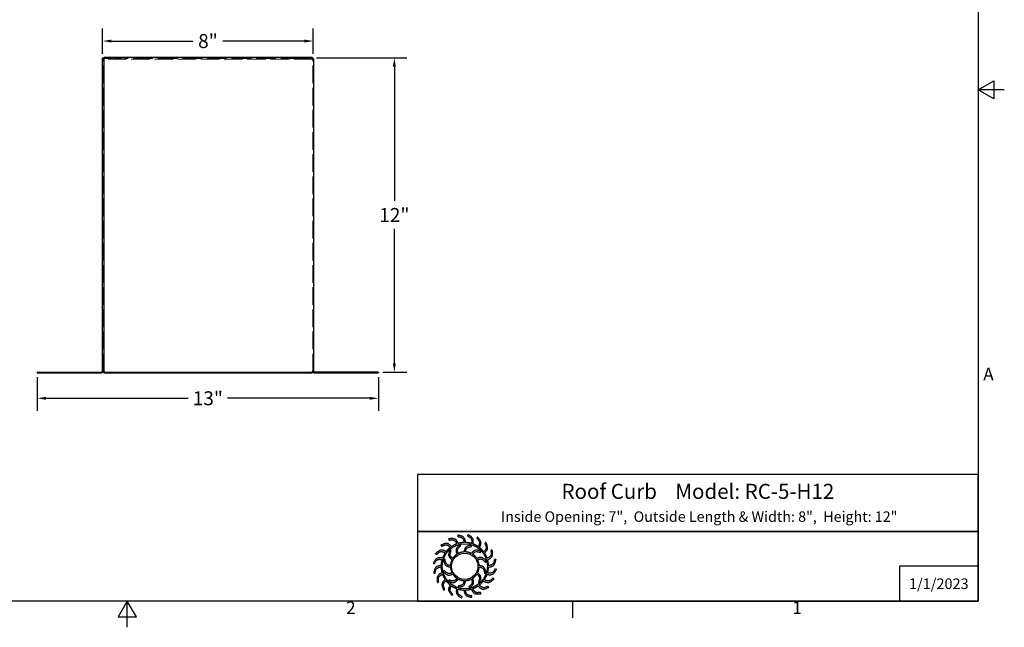
# Model space of a CAD drawing. Units: inches. Extents: x 0.5 to 67.5, y 1.5 to 42.5.
# Drawn here: x 29.9 to 67.5, y 1.5 to 24.7 of the extents above; entities that cross this region are included whole.
import ezdxf

# ---------------------------------------------------------------- set-up
doc = ezdxf.new("R2010")
doc.units = ezdxf.units.IN
doc.header["$LTSCALE"] = 4
doc.header["$MEASUREMENT"] = 0
doc.linetypes.add('DASHED', pattern=[0.2067, 0.1654, -0.0413])
for name, color, linetype, lineweight in [('Border (ANSI)', 7, 'Continuous', 25), ('Dimension (ANSI)', 5, 'Continuous', 25), ('Hidden (ANSI)', 7, 'DASHED', 5), ('Visible (ANSI)', 7, 'Continuous', 25)]:
    doc.layers.add(name, color=color, linetype=linetype, lineweight=lineweight)
doc.layers.add('Title Block', color=7, linetype='Continuous')
doc.styles.add('Arial', font='arial.ttf')
doc.styles.add('Note Text (ANSI)', font='tahoma.ttf')
doc.dimstyles.new('Kyle dims', dxfattribs={"dimscale": 2.666667, "dimtxt": 0.2, "dimasz": 0.125, "dimexe": 0.18, "dimexo": 0.0625, "dimgap": 0.1, "dimtad": 0, "dimtih": 1, "dimtoh": 1, "dimzin": 0, "dimdsep": 46, "dimtxsty": 'Arial', "dimcen": 0.09, "dimclrd": 256, "dimclre": 256, "dimclrt": 256, "dimadec": 0, "dimazin": 0, "dimtfac": 1, "dimtofl": 0, "dimtmove": 0, "dimatfit": 3, "dimfxl": 1, "dimtolj": 1, "dimtzin": 0, "dimarcsym": 0})

# ---------------------------------------------------------------- blocks, each defined once
blk = doc.blocks.new('Borders Default Border')
at = {"layer": 'Border (ANSI)'}
blk.add_line((12.75, 0.62), (12.75, 0.46), dxfattribs=at)
at = {"layer": 'Border (ANSI)', "flags": 128}
for points in [[(0.38, 0.62), (0.38, 10.38), (16.62, 10.38), (16.62, 0.62), (0.38, 0.62)], [(16.87, 5.5), (16.62, 5.5), (16.77, 5.5866), (16.77, 5.4134), (16.62, 5.5)], [(8.5, 0.37), (8.5, 0.62), (8.4134, 0.47), (8.5866, 0.47), (8.5, 0.62)]]:
    blk.add_lwpolyline(points, dxfattribs=at)
at = {"layer": 'Border (ANSI)', "char_height": 0.12, "attachment_point": 7, "style": 'Note Text (ANSI)'}
for s, insert in [('A', (16.669, 2.69)), ('2', (10.5886, 0.46)), ('1', (14.8479, 0.46))]:
    blk.add_mtext(s, dxfattribs=dict(at, insert=insert))
blk = doc.blocks.new('*D18')
at = {"layer": 'Defpoints', "color": 0, "transparency": 16777216}
for p in [(30.563, 11.199), (43.588, 11.199), (43.588, 10.225)]:
    blk.add_point(p, dxfattribs=at)
at = {"layer": 'Dimension (ANSI)', "lineweight": -2, "transparency": 16777216}
for p, q in [((30.563, 11.032), (30.563, 9.745)), ((43.588, 11.032), (43.588, 9.745)), ((30.897, 10.225), (36.321, 10.225)), ((43.255, 10.225), (37.831, 10.225))]:
    blk.add_line(p, q, dxfattribs=at)
at = {"layer": 'Dimension (ANSI)', "transparency": 16777216}
for points in [[(30.897, 10.28), (30.897, 10.169), (30.563, 10.225)], [(43.255, 10.28), (43.255, 10.169), (43.588, 10.225)]]:
    blk.add_solid(points, dxfattribs=at)
at = {"layer": 'Dimension (ANSI)', "transparency": 16777216, "insert": (37.076, 10.225), "char_height": 0.5333, "attachment_point": 5, "style": 'Arial'}
blk.add_mtext('\\A1;13"', dxfattribs=at)
blk = doc.blocks.new('*D19')
at = {"layer": 'Defpoints', "color": 0, "transparency": 16777216}
for p in [(41.063, 23.224), (43.588, 11.224), (44.196, 11.224)]:
    blk.add_point(p, dxfattribs=at)
at = {"layer": 'Dimension (ANSI)', "lineweight": -2, "transparency": 16777216}
for p, q in [((41.23, 23.224), (44.676, 23.224)), ((44.196, 22.891), (44.196, 17.759)), ((44.196, 11.557), (44.196, 16.69)), ((43.755, 11.224), (44.676, 11.224))]:
    blk.add_line(p, q, dxfattribs=at)
at = {"layer": 'Dimension (ANSI)', "transparency": 16777216}
for points in [[(44.14, 22.891), (44.251, 22.891), (44.196, 23.224)], [(44.14, 11.557), (44.251, 11.557), (44.196, 11.224)]]:
    blk.add_solid(points, dxfattribs=at)
at = {"layer": 'Dimension (ANSI)', "transparency": 16777216, "insert": (44.196, 17.224), "char_height": 0.5333, "attachment_point": 5, "style": 'Arial'}
blk.add_mtext('\\A1;12"', dxfattribs=at)
blk = doc.blocks.new('*D20')
at = {"layer": 'Defpoints', "color": 0, "transparency": 16777216}
for p in [(41.099, 23.866), (33.061, 23.21), (41.099, 23.21)]:
    blk.add_point(p, dxfattribs=at)
at = {"layer": 'Dimension (ANSI)', "lineweight": -2, "transparency": 16777216}
for p, q in [((33.061, 23.376), (33.061, 24.346)), ((41.099, 23.376), (41.099, 24.346)), ((33.394, 23.866), (36.506, 23.866)), ((40.765, 23.866), (37.653, 23.866))]:
    blk.add_line(p, q, dxfattribs=at)
at = {"layer": 'Dimension (ANSI)', "transparency": 16777216}
for points in [[(33.394, 23.921), (33.394, 23.81), (33.061, 23.866)], [(40.765, 23.921), (40.765, 23.81), (41.099, 23.866)]]:
    blk.add_solid(points, dxfattribs=at)
at = {"layer": 'Dimension (ANSI)', "transparency": 16777216, "insert": (37.08, 23.866), "char_height": 0.5333, "attachment_point": 5, "style": 'Arial'}
blk.add_mtext('\\A1;8"', dxfattribs=at)
blk = doc.blocks.new('AVP Title Block')
at = {"layer": 'Title Block', "color": 7}
for points in [[(0, 4.833), (-21.395, 4.833), (-21.395, 2.662), (0, 2.662)], [(0, 2.662), (-21.395, 2.662), (-21.395, 0), (0, 0)]]:
    blk.add_lwpolyline(points, close=True, dxfattribs=at)
blk.add_lwpolyline([(0, 1.331), (-3, 1.331), (-3, 0)], dxfattribs=at)
at = {"layer": 'Title Block', "color": 5}
blk.add_circle((-19.595, 1.331), 0.861, dxfattribs=at)
at = {"layer": 'Title Block', "color": 1}
blk.add_circle((-19.595, 1.331), 0.503, dxfattribs=at)
at = {"layer": 'Title Block', "color": 5}
for points, weights, knots in [([(-19.349, 0.459), (-19.421, 0.438), (-19.495, 0.427), (-19.571, 0.425), (-19.559, 0.357), (-19.531, 0.229), (-19.399, 0.209), (-19.335, 0.199), (-19.333, 0.181), (-19.331, 0.162), (-19.33, 0.144), (-19.422, 0.162), (-19.588, 0.193), (-19.618, 0.353), (-19.63, 0.425), (-19.705, 0.428), (-19.78, 0.44), (-19.852, 0.462), (-19.861, 0.394), (-19.875, 0.263), (-19.756, 0.203), (-19.697, 0.174), (-19.701, 0.156), (-19.705, 0.138), (-19.709, 0.12), (-19.792, 0.166), (-19.94, 0.247), (-19.919, 0.408), (-19.908, 0.48), (-19.979, 0.506), (-20.046, 0.541), (-20.108, 0.584), (-20.138, 0.522), (-20.191, 0.402), (-20.096, 0.308), (-20.049, 0.262), (-20.059, 0.247), (-20.068, 0.231), (-20.078, 0.215), (-20.143, 0.284), (-20.258, 0.406), (-20.188, 0.554), (-20.156, 0.619), (-20.215, 0.665), (-20.268, 0.719), (-20.314, 0.779), (-20.361, 0.729), (-20.449, 0.631), (-20.388, 0.513), (-20.357, 0.455), (-20.371, 0.443), (-20.385, 0.431), (-20.399, 0.419), (-20.439, 0.504), (-20.511, 0.657), (-20.399, 0.775), (-20.348, 0.827), (-20.39, 0.89), (-20.424, 0.957), (-20.449, 1.028), (-20.509, 0.995), (-20.623, 0.93), (-20.601, 0.798), (-20.591, 0.734), (-20.608, 0.726), (-20.625, 0.719), (-20.642, 0.712), (-20.654, 0.806), (-20.675, 0.973), (-20.531, 1.051), (-20.467, 1.084), (-20.487, 1.157), (-20.499, 1.231), (-20.501, 1.307), (-20.568, 1.294), (-20.697, 1.267), (-20.717, 1.135), (-20.726, 1.07), (-20.745, 1.069), (-20.763, 1.067), (-20.782, 1.066), (-20.764, 1.158), (-20.732, 1.324), (-20.572, 1.354), (-20.5, 1.366), (-20.497, 1.441), (-20.485, 1.516), (-20.464, 1.588), (-20.532, 1.597), (-20.663, 1.611), (-20.722, 1.491), (-20.751, 1.433), (-20.769, 1.437), (-20.787, 1.441), (-20.805, 1.445), (-20.76, 1.528), (-20.679, 1.676), (-20.517, 1.655), (-20.445, 1.644), (-20.419, 1.715), (-20.385, 1.782), (-20.342, 1.844), (-20.404, 1.874), (-20.524, 1.927), (-20.617, 1.832), (-20.663, 1.785), (-20.679, 1.795), (-20.695, 1.804), (-20.711, 1.814), (-20.642, 1.879), (-20.519, 1.994), (-20.372, 1.924), (-20.307, 1.892), (-20.26, 1.951), (-20.207, 2.004), (-20.147, 2.049), (-20.196, 2.097), (-20.294, 2.185), (-20.412, 2.123), (-20.471, 2.093), (-20.483, 2.107), (-20.495, 2.121), (-20.507, 2.135), (-20.422, 2.175), (-20.269, 2.247), (-20.151, 2.135), (-20.099, 2.084), (-20.036, 2.126), (-19.969, 2.16), (-19.898, 2.185), (-19.93, 2.245), (-19.996, 2.359), (-20.127, 2.337), (-20.192, 2.326), (-20.199, 2.344), (-20.206, 2.361), (-20.214, 2.378), (-20.12, 2.389), (-19.953, 2.411), (-19.875, 2.267), (-19.841, 2.203), (-19.769, 2.223), (-19.694, 2.235), (-19.619, 2.237), (-19.631, 2.304), (-19.658, 2.433), (-19.79, 2.453), (-19.855, 2.462), (-19.857, 2.481), (-19.858, 2.499), (-19.86, 2.518), (-19.767, 2.5), (-19.602, 2.468), (-19.572, 2.308), (-19.56, 2.236), (-19.484, 2.233), (-19.41, 2.221), (-19.338, 2.2), (-19.329, 2.268), (-19.315, 2.399), (-19.434, 2.458), (-19.493, 2.487), (-19.489, 2.505), (-19.484, 2.523), (-19.48, 2.541), (-19.398, 2.496), (-19.25, 2.415), (-19.271, 2.253), (-19.281, 2.181), (-19.211, 2.155), (-19.144, 2.12), (-19.082, 2.078), (-19.052, 2.14), (-18.998, 2.26), (-19.094, 2.353), (-19.14, 2.399), (-19.131, 2.415), (-19.121, 2.431), (-19.112, 2.447), (-19.047, 2.378), (-18.932, 2.255), (-19.002, 2.108), (-19.034, 2.043), (-18.975, 1.996), (-18.922, 1.943), (-18.876, 1.883), (-18.829, 1.932), (-18.741, 2.03), (-18.802, 2.148), (-18.832, 2.206), (-18.818, 2.219), (-18.804, 2.231), (-18.79, 2.243), (-18.75, 2.157), (-18.678, 2.005), (-18.791, 1.886), (-18.842, 1.835), (-18.8, 1.772), (-18.766, 1.705), (-18.741, 1.634), (-18.68, 1.666), (-18.566, 1.732), (-18.588, 1.863), (-18.599, 1.928), (-18.582, 1.935), (-18.565, 1.942), (-18.548, 1.95), (-18.536, 1.856), (-18.515, 1.689), (-18.658, 1.611), (-18.723, 1.577), (-18.702, 1.505), (-18.691, 1.43), (-18.689, 1.355), (-18.621, 1.367), (-18.493, 1.394), (-18.473, 1.526), (-18.463, 1.591), (-18.445, 1.593), (-18.426, 1.594), (-18.408, 1.596), (-18.426, 1.503), (-18.457, 1.337), (-18.618, 1.308), (-18.689, 1.295), (-18.692, 1.22), (-18.704, 1.146), (-18.726, 1.074), (-18.658, 1.065), (-18.527, 1.051), (-18.467, 1.17), (-18.438, 1.229), (-18.42, 1.224), (-18.402, 1.22), (-18.384, 1.216), (-18.43, 1.133), (-18.511, 0.986), (-18.673, 1.007), (-18.745, 1.017), (-18.771, 0.947), (-18.805, 0.88), (-18.848, 0.818), (-18.786, 0.788), (-18.666, 0.734), (-18.572, 0.83), (-18.526, 0.876), (-18.511, 0.867), (-18.495, 0.857), (-18.479, 0.848), (-18.548, 0.783), (-18.671, 0.668), (-18.818, 0.738), (-18.883, 0.77), (-18.93, 0.711), (-18.983, 0.658), (-19.043, 0.612), (-18.993, 0.565), (-18.895, 0.476), (-18.777, 0.538), (-18.719, 0.568), (-18.707, 0.554), (-18.695, 0.54), (-18.683, 0.526), (-18.768, 0.486), (-18.921, 0.414), (-19.039, 0.527), (-19.091, 0.577), (-19.154, 0.536), (-19.221, 0.502), (-19.292, 0.477), (-19.26, 0.416), (-19.194, 0.302), (-19.062, 0.324), (-18.998, 0.335), (-18.99, 0.318), (-18.983, 0.301), (-18.976, 0.284), (-19.07, 0.272), (-19.237, 0.251), (-19.315, 0.394), (-19.349, 0.459)], [1, 0.9948603164, 0.9948603164, 1, 1, 1, 1, 1, 1, 1, 1, 1, 1, 1, 1, 0.994860316401, 0.994860316401, 1, 1, 1, 1, 1, 1, 1, 1, 1, 1, 1, 1, 0.9948603164, 0.9948603164, 1, 1, 1, 1, 1, 1, 1, 1, 1, 1, 1, 1, 0.9948603164, 0.9948603164, 1, 1, 1, 1, 1, 1, 1, 1, 1, 1, 1, 1, 0.9948603164, 0.9948603164, 1, 1, 1, 1, 1, 1, 1, 1, 1, 1, 1, 1, 0.9948603164, 0.9948603164, 1, 1, 1, 1, 1, 1, 1, 1, 1, 1, 1, 1, 0.9948603164, 0.9948603164, 1, 1, 1, 1, 1, 1, 1, 1, 1, 1, 1, 1, 0.994860316401, 0.994860316401, 1, 1, 1, 1, 1, 1, 1, 1, 1, 1, 1, 1, 0.9948603164, 0.9948603164, 1, 1, 1, 1, 1, 1, 1, 1, 1, 1, 1, 1, 0.9948603164, 0.9948603164, 1, 1, 1, 1, 1, 1, 1, 1, 1, 1, 1, 1, 0.994860316401, 0.994860316401, 1, 1, 1, 1, 1, 1, 1, 1, 1, 1, 1, 1, 0.9948603164, 0.9948603164, 1, 1, 1, 1, 1, 1, 1, 1, 1, 1, 1, 1, 0.9948603164, 0.9948603164, 1, 1, 1, 1, 1, 1, 1, 1, 1, 1, 1, 1, 0.9948603164, 0.9948603164, 1, 1, 1, 1, 1, 1, 1, 1, 1, 1, 1, 1, 0.9948603164, 0.9948603164, 1, 1, 1, 1, 1, 1, 1, 1, 1, 1, 1, 1, 0.9948603164, 0.9948603164, 1, 1, 1, 1, 1, 1, 1, 1, 1, 1, 1, 1, 0.9948603164, 0.9948603164, 1, 1, 1, 1, 1, 1, 1, 1, 1, 1, 1, 1, 0.9948603164, 0.9948603164, 1, 1, 1, 1, 1, 1, 1, 1, 1, 1, 1, 1, 0.9948603164, 0.9948603164, 1, 1, 1, 1, 1, 1, 1, 1, 1, 1, 1, 1, 0.9948603164, 0.9948603164, 1, 1, 1, 1, 1, 1, 1, 1, 1, 1, 1, 1], [0, 0, 0, 0, 0.248507, 0.248507, 0.248507, 0.37697, 0.501003, 0.501003, 0.501003, 1.501003, 1.501003, 1.501003, 1.677561, 1.816702, 1.816702, 1.816702, 2.065208, 2.065208, 2.065208, 2.193671, 2.317705, 2.317705, 2.317705, 3.317705, 3.317705, 3.317705, 3.494263, 3.633403, 3.633403, 3.633403, 3.88191, 3.88191, 3.88191, 4.010373, 4.134407, 4.134407, 4.134407, 5.134407, 5.134407, 5.134407, 5.310965, 5.450105, 5.450105, 5.450105, 5.698612, 5.698612, 5.698612, 5.827074, 5.951108, 5.951108, 5.951108, 6.951108, 6.951108, 6.951108, 7.127666, 7.266806, 7.266806, 7.266806, 7.515313, 7.515313, 7.515313, 7.643776, 7.76781, 7.76781, 7.76781, 8.76781, 8.76781, 8.76781, 8.944368, 9.083508, 9.083508, 9.083508, 9.332015, 9.332015, 9.332015, 9.460478, 9.584512, 9.584512, 9.584512, 10.584512, 10.584512, 10.584512, 10.761069, 10.90021, 10.90021, 10.90021, 11.148716, 11.148716, 11.148716, 11.277179, 11.401213, 11.401213, 11.401213, 12.401213, 12.401213, 12.401213, 12.577771, 12.716911, 12.716911, 12.716911, 12.965418, 12.965418, 12.965418, 13.093881, 13.217915, 13.217915, 13.217915, 14.217915, 14.217915, 14.217915, 14.394473, 14.533613, 14.533613, 14.533613, 14.78212, 14.78212, 14.78212, 14.910582, 15.034616, 15.034616, 15.034616, 16.034616, 16.034616, 16.034616, 16.211174, 16.350315, 16.350315, 16.350315, 16.598821, 16.598821, 16.598821, 16.727284, 16.851318, 16.851318, 16.851318, 17.851318, 17.851318, 17.851318, 18.027876, 18.167016, 18.167016, 18.167016, 18.415523, 18.415523, 18.415523, 18.543986, 18.66802, 18.66802, 18.66802, 19.66802, 19.66802, 19.66802, 19.844577, 19.983718, 19.983718, 19.983718, 20.232225, 20.232225, 20.232225, 20.360687, 20.484721, 20.484721, 20.484721, 21.484721, 21.484721, 21.484721, 21.661279, 21.800419, 21.800419, 21.800419, 22.048926, 22.048926, 22.048926, 22.177389, 22.301423, 22.301423, 22.301423, 23.301423, 23.301423, 23.301423, 23.477981, 23.617121, 23.617121, 23.617121, 23.865628, 23.865628, 23.865628, 23.994091, 24.118124, 24.118124, 24.118124, 25.118124, 25.118124, 25.118124, 25.294682, 25.433823, 25.433823, 25.433823, 25.682329, 25.682329, 25.682329, 25.810792, 25.934826, 25.934826, 25.934826, 26.934826, 26.934826, 26.934826, 27.111384, 27.250524, 27.250524, 27.250524, 27.499031, 27.499031, 27.499031, 27.627494, 27.751528, 27.751528, 27.751528, 28.751528, 28.751528, 28.751528, 28.928086, 29.067226, 29.067226, 29.067226, 29.315733, 29.315733, 29.315733, 29.444195, 29.568229, 29.568229, 29.568229, 30.568229, 30.568229, 30.568229, 30.744787, 30.883927, 30.883927, 30.883927, 31.132434, 31.132434, 31.132434, 31.260897, 31.384931, 31.384931, 31.384931, 32.384931, 32.384931, 32.384931, 32.561489, 32.700629, 32.700629, 32.700629, 32.949136, 32.949136, 32.949136, 33.077599, 33.201633, 33.201633, 33.201633, 34.201633, 34.201633, 34.201633, 34.37819, 34.517331, 34.517331, 34.517331, 34.765837, 34.765837, 34.765837, 34.8943, 35.018334, 35.018334, 35.018334, 36.018334, 36.018334, 36.018334, 36.194892, 36.334032, 36.334032, 36.334032, 36.334032]), ([(-20.056, 1.627), (-20.014, 1.692), (-19.96, 1.746), (-19.895, 1.789), (-19.918, 1.856), (-19.966, 2), (-19.846, 2.098), (-19.782, 2.15), (-19.771, 2.138), (-19.76, 2.126), (-19.749, 2.114), (-19.805, 2.065), (-19.9, 1.981), (-19.863, 1.866), (-19.846, 1.817), (-19.777, 1.853), (-19.703, 1.873), (-19.626, 1.877), (-19.612, 1.947), (-19.582, 2.096), (-19.429, 2.121), (-19.348, 2.134), (-19.344, 2.118), (-19.34, 2.102), (-19.337, 2.086), (-19.409, 2.071), (-19.534, 2.047), (-19.56, 1.928), (-19.569, 1.878), (-19.492, 1.874), (-19.417, 1.854), (-19.348, 1.82), (-19.302, 1.873), (-19.201, 1.987), (-19.056, 1.932), (-18.979, 1.903), (-18.984, 1.887), (-18.989, 1.871), (-18.994, 1.855), (-19.064, 1.879), (-19.184, 1.92), (-19.266, 1.831), (-19.299, 1.792), (-19.234, 1.75), (-19.179, 1.695), (-19.137, 1.631), (-19.07, 1.654), (-18.925, 1.702), (-18.828, 1.582), (-18.775, 1.518), (-18.788, 1.507), (-18.8, 1.496), (-18.812, 1.485), (-18.861, 1.54), (-18.945, 1.636), (-19.06, 1.599), (-19.108, 1.582), (-19.073, 1.513), (-19.052, 1.439), (-19.048, 1.362), (-18.978, 1.348), (-18.829, 1.318), (-18.805, 1.165), (-18.791, 1.083), (-18.808, 1.08), (-18.824, 1.076), (-18.84, 1.073), (-18.854, 1.145), (-18.879, 1.27), (-18.997, 1.296), (-19.048, 1.305), (-19.052, 1.228), (-19.071, 1.153), (-19.106, 1.084), (-19.052, 1.037), (-18.938, 0.937), (-18.993, 0.792), (-19.023, 0.715), (-19.039, 0.72), (-19.054, 0.725), (-19.07, 0.73), (-19.046, 0.8), (-19.005, 0.92), (-19.095, 1.002), (-19.134, 1.035), (-19.176, 0.97), (-19.23, 0.915), (-19.295, 0.873), (-19.272, 0.805), (-19.223, 0.661), (-19.343, 0.564), (-19.407, 0.511), (-19.419, 0.523), (-19.43, 0.536), (-19.441, 0.548), (-19.385, 0.597), (-19.289, 0.68), (-19.326, 0.796), (-19.344, 0.844), (-19.412, 0.809), (-19.487, 0.788), (-19.564, 0.784), (-19.578, 0.714), (-19.608, 0.565), (-19.761, 0.541), (-19.842, 0.527), (-19.846, 0.544), (-19.849, 0.56), (-19.853, 0.576), (-19.78, 0.59), (-19.655, 0.615), (-19.63, 0.733), (-19.621, 0.784), (-19.698, 0.787), (-19.773, 0.807), (-19.841, 0.842), (-19.888, 0.788), (-19.989, 0.674), (-20.133, 0.729), (-20.211, 0.759), (-20.206, 0.774), (-20.201, 0.79), (-20.196, 0.806), (-20.126, 0.782), (-20.005, 0.741), (-19.924, 0.831), (-19.891, 0.87), (-19.956, 0.912), (-20.011, 0.966), (-20.053, 1.031), (-20.12, 1.008), (-20.264, 0.959), (-20.362, 1.079), (-20.414, 1.143), (-20.402, 1.154), (-20.39, 1.166), (-20.378, 1.177), (-20.329, 1.121), (-20.245, 1.025), (-20.13, 1.062), (-20.081, 1.08), (-20.117, 1.148), (-20.137, 1.223), (-20.142, 1.3), (-20.211, 1.314), (-20.36, 1.344), (-20.385, 1.496), (-20.398, 1.578), (-20.382, 1.582), (-20.366, 1.585), (-20.35, 1.589), (-20.335, 1.516), (-20.311, 1.391), (-20.192, 1.366), (-20.142, 1.357), (-20.138, 1.434), (-20.119, 1.508), (-20.084, 1.577), (-20.137, 1.624), (-20.251, 1.725), (-20.196, 1.869), (-20.167, 1.947), (-20.151, 1.942), (-20.135, 1.937), (-20.119, 1.932), (-20.143, 1.862), (-20.185, 1.741), (-20.095, 1.66), (-20.056, 1.627)], [1, 0.985361754803, 0.985361754803, 1, 1, 1, 1, 1, 1, 1, 1, 1, 1, 1, 1, 0.985361754803, 0.985361754803, 1, 1, 1, 1, 1, 1, 1, 1, 1, 1, 1, 1, 0.985361754803, 0.985361754803, 1, 1, 1, 1, 1, 1, 1, 1, 1, 1, 1, 1, 0.985361754802, 0.985361754802, 1, 1, 1, 1, 1, 1, 1, 1, 1, 1, 1, 1, 0.985361754803, 0.985361754803, 1, 1, 1, 1, 1, 1, 1, 1, 1, 1, 1, 1, 0.985361754803, 0.985361754803, 1, 1, 1, 1, 1, 1, 1, 1, 1, 1, 1, 1, 0.985361754801, 0.985361754801, 1, 1, 1, 1, 1, 1, 1, 1, 1, 1, 1, 1, 0.985361754803, 0.985361754803, 1, 1, 1, 1, 1, 1, 1, 1, 1, 1, 1, 1, 0.985361754803, 0.985361754803, 1, 1, 1, 1, 1, 1, 1, 1, 1, 1, 1, 1, 0.985361754803, 0.985361754803, 1, 1, 1, 1, 1, 1, 1, 1, 1, 1, 1, 1, 0.985361754803, 0.985361754803, 1, 1, 1, 1, 1, 1, 1, 1, 1, 1, 1, 1, 0.985361754799, 0.985361754799, 1, 1, 1, 1, 1, 1, 1, 1, 1, 1, 1, 1], [0, 0, 0, 0, 0.419888, 0.419888, 0.419888, 0.555299, 0.710678, 0.710678, 0.710678, 1.710678, 1.710678, 1.710678, 1.849737, 1.948766, 1.948766, 1.948766, 2.368654, 2.368654, 2.368654, 2.504065, 2.659445, 2.659445, 2.659445, 3.659445, 3.659445, 3.659445, 3.798503, 3.897533, 3.897533, 3.897533, 4.31742, 4.31742, 4.31742, 4.452832, 4.608211, 4.608211, 4.608211, 5.608211, 5.608211, 5.608211, 5.747269, 5.846299, 5.846299, 5.846299, 6.266187, 6.266187, 6.266187, 6.401598, 6.556977, 6.556977, 6.556977, 7.556977, 7.556977, 7.556977, 7.696036, 7.795065, 7.795065, 7.795065, 8.214953, 8.214953, 8.214953, 8.350364, 8.505744, 8.505744, 8.505744, 9.505744, 9.505744, 9.505744, 9.644802, 9.743832, 9.743832, 9.743832, 10.163719, 10.163719, 10.163719, 10.299131, 10.45451, 10.45451, 10.45451, 11.45451, 11.45451, 11.45451, 11.593568, 11.692598, 11.692598, 11.692598, 12.112486, 12.112486, 12.112486, 12.247897, 12.403276, 12.403276, 12.403276, 13.403276, 13.403276, 13.403276, 13.542335, 13.641365, 13.641365, 13.641365, 14.061252, 14.061252, 14.061252, 14.196664, 14.352043, 14.352043, 14.352043, 15.352043, 15.352043, 15.352043, 15.491101, 15.590131, 15.590131, 15.590131, 16.010018, 16.010018, 16.010018, 16.14543, 16.300809, 16.300809, 16.300809, 17.300809, 17.300809, 17.300809, 17.439868, 17.538897, 17.538897, 17.538897, 17.958785, 17.958785, 17.958785, 18.094196, 18.249575, 18.249575, 18.249575, 19.249575, 19.249575, 19.249575, 19.388634, 19.487664, 19.487664, 19.487664, 19.907551, 19.907551, 19.907551, 20.042963, 20.198342, 20.198342, 20.198342, 21.198342, 21.198342, 21.198342, 21.3374, 21.43643, 21.43643, 21.43643, 21.856318, 21.856318, 21.856318, 21.991729, 22.147108, 22.147108, 22.147108, 23.147108, 23.147108, 23.147108, 23.286167, 23.385196, 23.385196, 23.385196, 23.385196])]:
    blk.add_rational_spline(points, weights, degree=3, knots=knots, dxfattribs=at)
at = {"layer": 'Title Block', "color": 7, "style": 'Arial'}
for s, width, heights, insert, char_height, attachment_point in [('{\\fArial|b1|i0|c0|p34;Roof Curb    Model: RC-5-H12}', 14.23679, [0], (-10.697, 4.479), 0.57465, 2), ('{\\fArial|b1|i0|c0|p34;Inside Opening: 7",  Outside Length & Width: 8",  Height: 12"}', 19.79316, [0.543], (-10.646, 3.427), 0.4, 2), ('{\\fArial|b1|i0|c0|p34;1/1/2023}', 2.78943, [0.949], (-1.5, 0.665), 0.405, 5)]:
    blk.add_mtext_dynamic_manual_height_columns(s, width=width, gutter_width=2.612, heights=heights, dxfattribs=dict(at, insert=insert, char_height=char_height, attachment_point=attachment_point))

msp = doc.modelspace()

# ---------------------------------------------------------------- linework, layer by layer
at = {"layer": 'Hidden (ANSI)', "ltscale": 0.011804}
for p, q in [((33.038, 23.149), (33.063, 23.149)), ((33.538, 23.199), (33.538, 23.224)), ((40.613, 23.199), (40.613, 23.224)), ((41.113, 23.149), (41.088, 23.149))]:
    msp.add_line(p, q, dxfattribs=at)
at = {"layer": 'Hidden (ANSI)', "ltscale": 1.02374}
for p, q in [((33.063, 11.249), (33.063, 23.174)), ((41.088, 11.249), (41.088, 23.174))]:
    msp.add_line(p, q, dxfattribs=at)
at = {"layer": 'Hidden (ANSI)', "ltscale": 0.018599}
for p, q in [((33.088, 23.149), (33.063, 23.149)), ((33.088, 23.174), (33.088, 23.149)), ((41.063, 23.174), (41.063, 23.149)), ((41.088, 23.149), (41.063, 23.149))]:
    msp.add_line(p, q, dxfattribs=at)
at = {"layer": 'Hidden (ANSI)', "ltscale": 1.071736}
msp.add_line((41.063, 23.174), (33.088, 23.174), dxfattribs=at)
at = {"layer": 'Hidden (ANSI)', "ltscale": 1.133395}
msp.add_line((40.613, 23.224), (33.117, 23.224), dxfattribs=at)
at = {"layer": 'Hidden (ANSI)', "ltscale": 0.438802}
msp.add_line((33.117, 23.199), (34.038, 23.199), dxfattribs=at)
at = {"layer": 'Hidden (ANSI)', "ltscale": 0.002281}
for p, q in [((33.213, 23.249), (33.213, 23.244)), ((33.463, 23.249), (33.463, 23.244)), ((40.713, 23.249), (40.713, 23.244)), ((40.963, 23.249), (40.963, 23.244))]:
    msp.add_line(p, q, dxfattribs=at)
at = {"layer": 'Hidden (ANSI)', "ltscale": 0.186893}
for p, q in [((33.213, 23.244), (33.463, 23.244)), ((33.213, 23.214), (33.463, 23.214)), ((40.713, 23.244), (40.963, 23.244)), ((40.713, 23.214), (40.963, 23.214)), ((30.938, 11.214), (31.188, 11.214)), ((32.438, 11.214), (32.688, 11.214)), ((33.492, 11.214), (33.742, 11.214)), ((36.979, 11.214), (37.229, 11.214)), ((40.467, 11.214), (40.717, 11.214)), ((41.463, 11.214), (41.713, 11.214)), ((42.963, 11.214), (43.213, 11.214))]:
    msp.add_line(p, q, dxfattribs=at)
at = {"layer": 'Hidden (ANSI)', "ltscale": 0.004662}
for p, q in [((33.213, 23.224), (33.213, 23.214)), ((33.463, 23.224), (33.463, 23.214)), ((40.713, 23.224), (40.713, 23.214)), ((40.963, 23.224), (40.963, 23.214)), ((30.938, 11.224), (30.938, 11.214)), ((31.188, 11.224), (31.188, 11.214)), ((32.438, 11.224), (32.438, 11.214)), ((32.688, 11.224), (32.688, 11.214)), ((33.435, 11.224), (33.435, 11.214)), ((33.492, 11.224), (33.492, 11.214)), ((33.685, 11.224), (33.685, 11.214)), ((33.742, 11.224), (33.742, 11.214)), ((36.923, 11.224), (36.923, 11.214)), ((36.979, 11.224), (36.979, 11.214)), ((37.173, 11.224), (37.173, 11.214)), ((37.229, 11.224), (37.229, 11.214)), ((40.41, 11.224), (40.41, 11.214)), ((40.467, 11.224), (40.467, 11.214)), ((40.66, 11.224), (40.66, 11.214)), ((40.717, 11.224), (40.717, 11.214)), ((41.463, 11.224), (41.463, 11.214)), ((41.713, 11.224), (41.713, 11.214)), ((42.963, 11.224), (42.963, 11.214)), ((43.213, 11.224), (43.213, 11.214))]:
    msp.add_line(p, q, dxfattribs=at)
at = {"layer": 'Hidden (ANSI)', "ltscale": 1.13605}
msp.add_line((40.613, 23.199), (34.038, 23.199), dxfattribs=at)
at = {"layer": 'Hidden (ANSI)', "ltscale": 0.214178}
for p, q in [((41.063, 23.224), (40.613, 23.224)), ((40.613, 23.199), (41.063, 23.199))]:
    msp.add_line(p, q, dxfattribs=at)
at = {"layer": 'Hidden (ANSI)', "ltscale": 0.013364}
msp.add_line((33.088, 11.224), (33.117, 11.224), dxfattribs=at)
at = {"layer": 'Hidden (ANSI)', "ltscale": 0.058903}
for p, q in [((33.435, 11.214), (33.492, 11.214)), ((36.923, 11.214), (36.979, 11.214)), ((40.41, 11.214), (40.467, 11.214))]:
    msp.add_line(p, q, dxfattribs=at)
at = {"layer": 'Visible (ANSI)'}
for p, q in [((33.038, 23.174), (33.088, 23.174)), ((33.038, 23.174), (33.038, 11.249)), ((33.117, 23.224), (33.088, 23.224)), ((33.088, 23.199), (33.088, 23.174)), ((33.088, 23.199), (33.117, 23.199)), ((33.117, 23.249), (41.063, 23.249)), ((33.117, 23.249), (33.117, 23.199)), ((33.117, 11.249), (33.117, 23.199)), ((41.063, 23.199), (41.063, 23.249)), ((41.063, 23.174), (41.063, 23.199)), ((41.063, 23.174), (41.113, 23.174)), ((41.113, 23.174), (41.113, 11.249)), ((30.563, 11.224), (33.013, 11.224)), ((30.563, 11.224), (30.563, 11.199)), ((30.563, 11.199), (33.013, 11.199)), ((33.088, 11.249), (33.038, 11.249)), ((33.088, 11.249), (33.088, 11.199)), ((33.117, 11.199), (33.088, 11.199)), ((33.117, 11.249), (33.117, 11.224)), ((33.117, 11.224), (41.063, 11.224)), ((33.117, 11.224), (33.117, 11.199)), ((33.117, 11.199), (41.063, 11.199)), ((41.113, 11.249), (41.063, 11.249)), ((41.063, 11.249), (41.063, 11.224)), ((41.063, 11.224), (41.063, 11.199)), ((43.588, 11.224), (41.138, 11.224)), ((41.138, 11.199), (43.588, 11.199)), ((43.588, 11.224), (43.588, 11.199))]:
    msp.add_line(p, q, dxfattribs=at)
for centre, radius, start, end in [((33.088, 23.174), 0.05, 90, 180), ((33.088, 23.174), 0.025, 90, 180), ((41.063, 23.174), 0.05, 0, 90), ((41.063, 23.174), 0.025, 0, 90), ((33.013, 11.249), 0.05, 270, 0), ((33.013, 11.249), 0.025, 270, 0), ((41.138, 11.249), 0.05, 180, 270), ((41.138, 11.249), 0.025, 180, 270)]:
    msp.add_arc(centre, radius, start, end, dxfattribs=at)

# ---------------------------------------------------------------- block references
msp.add_blockref('AVP Title Block', (66.48, 2.48))
at = {"layer": 'Defpoints', "xscale": 4, "yscale": 4, "zscale": 4}
msp.add_blockref('Borders Default Border', (0, 0), dxfattribs=at)

# ---------------------------------------------------------------- dimensions: what is measured, and where the dimension line sits
at = {"layer": 'Dimension (ANSI)'}
for base, p1, p2, picture, middle in [((41.099, 23.866), (33.061, 23.21), (41.099, 23.21), '*D20', (37.08, 23.866)), ((43.588, 10.225), (30.563, 11.199), (43.588, 11.199), '*D18', (37.076, 10.225))]:
    dim = msp.add_linear_dim(base=base, p1=p1, p2=p2, dimstyle='Kyle dims', override={"dimdec": 0, "dimpost": '"'}, dxfattribs=at)
    dim.commit()
    dim.dimension.update_dxf_attribs({"geometry": picture, "text_midpoint": middle})
dim = msp.add_linear_dim(base=(44.196, 11.224), p1=(41.063, 23.224), p2=(43.588, 11.224), angle=90, dimstyle='Kyle dims', override={"dimdec": 0, "dimpost": '"'}, dxfattribs=at)
dim.commit()
dim.dimension.update_dxf_attribs({"geometry": '*D19', "text_midpoint": (44.196, 17.224)})

doc.saveas('drawing.dxf')
